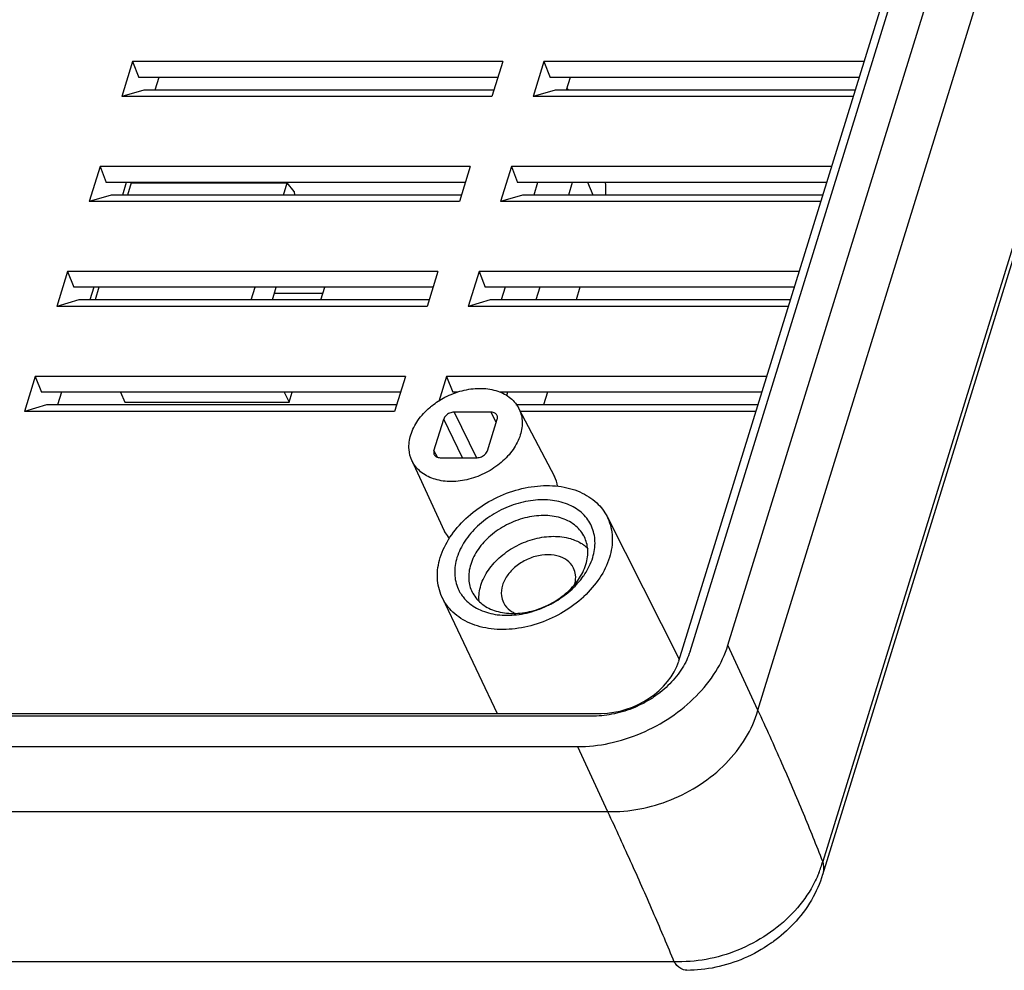
# Model space of a CAD drawing. Units: millimetres. Extents: x 2212 to 2765, y 1849 to 2234.
# Drawn here: x 2529 to 2553, y 1889 to 1912 of the extents above; entities that cross this region are included whole.
import ezdxf

# ---------------------------------------------------------------- set-up
doc = ezdxf.new("R2010")
doc.units = ezdxf.units.MM

# ---------------------------------------------------------------- blocks, each defined once
blk = doc.blocks.new('u88')
at = {"color": 7, "linetype": 'Continuous'}
for p, q in [((80.805, -159.854), (113.268, -54.807)), ((82.501, -159.583), (114.796, -55.077)), ((112.644, -55.613), (80.296, -160.292)), ((83.848, -162.488), (116.016, -58.39)), ((118.312, -67.117), (86.747, -169.262)), ((118.306, -67.711), (86.741, -169.856)), ((55.839, -133.446), (55.355, -135.013)), ((55.839, -133.446), (56.117, -134.154)), ((72.418, -133.446), (55.839, -133.446)), ((72.418, -133.446), (71.934, -135.013)), ((74.26, -133.446), (73.776, -135.013)), ((74.26, -133.446), (74.538, -134.154)), ((88.592, -133.446), (74.26, -133.446)), ((72.199, -134.154), (56.117, -134.154)), ((57.012, -134.154), (56.837, -134.722)), ((88.373, -134.154), (74.538, -134.154)), ((75.433, -134.154), (75.258, -134.722)), ((56.34, -134.722), (55.355, -135.013)), ((72.024, -134.722), (56.34, -134.722)), ((74.761, -134.722), (73.776, -135.013)), ((88.198, -134.722), (74.761, -134.722)), ((71.934, -135.013), (55.355, -135.013)), ((88.108, -135.013), (73.776, -135.013)), ((54.386, -138.146), (53.902, -139.713)), ((54.386, -138.146), (54.664, -138.854)), ((70.966, -138.146), (54.386, -138.146)), ((70.966, -138.146), (70.481, -139.713)), ((72.808, -138.146), (72.324, -139.713)), ((72.808, -138.146), (73.086, -138.854)), ((87.139, -138.146), (72.808, -138.146)), ((70.747, -138.854), (54.664, -138.854)), ((55.56, -138.854), (55.384, -139.421)), ((55.781, -138.876), (55.612, -139.421)), ((55.781, -138.876), (62.769, -138.876)), ((62.601, -139.421), (62.769, -138.876)), ((63.076, -139.266), (62.769, -138.876)), ((86.921, -138.854), (73.086, -138.854)), ((73.981, -138.854), (73.805, -139.421)), ((75.534, -138.854), (75.358, -139.421)), ((76.462, -139.421), (76.227, -138.854)), ((63.076, -139.266), (63.087, -139.421)), ((54.887, -139.421), (53.902, -139.713)), ((70.481, -139.713), (53.902, -139.713)), ((70.571, -139.421), (54.887, -139.421)), ((73.309, -139.421), (72.324, -139.713)), ((86.655, -139.713), (72.324, -139.713)), ((86.745, -139.421), (73.309, -139.421)), ((52.934, -142.846), (52.45, -144.413)), ((52.934, -142.846), (53.212, -143.554)), ((69.513, -142.846), (52.934, -142.846)), ((69.513, -142.846), (69.029, -144.413)), ((71.355, -142.846), (70.871, -144.413)), ((71.355, -142.846), (71.633, -143.554)), ((85.687, -142.846), (71.355, -142.846)), ((69.294, -143.554), (53.212, -143.554)), ((54.107, -143.554), (53.932, -144.121)), ((54.335, -143.554), (54.159, -144.121)), ((61.148, -144.121), (61.324, -143.554)), ((62.101, -144.121), (62.276, -143.554)), ((64.271, -144.121), (64.447, -143.554)), ((85.468, -143.554), (71.633, -143.554)), ((72.528, -143.554), (72.353, -144.121)), ((74.081, -143.554), (73.906, -144.121)), ((75.877, -143.554), (75.701, -144.121)), ((53.435, -144.121), (52.45, -144.413)), ((69.119, -144.121), (53.435, -144.121)), ((62.193, -143.823), (64.364, -143.823)), ((71.856, -144.121), (70.871, -144.413)), ((85.293, -144.121), (71.856, -144.121)), ((69.029, -144.413), (52.45, -144.413)), ((85.203, -144.413), (70.871, -144.413)), ((51.482, -147.546), (50.998, -149.113)), ((51.482, -147.546), (51.76, -148.254)), ((68.061, -147.546), (51.482, -147.546)), ((68.061, -147.546), (67.577, -149.113)), ((69.903, -147.546), (69.558, -148.661)), ((69.903, -147.546), (70.181, -148.254)), ((84.235, -147.546), (69.903, -147.546)), ((67.842, -148.254), (51.76, -148.254)), ((52.655, -148.254), (52.479, -148.821)), ((55.307, -148.254), (55.488, -148.698)), ((62.632, -148.254), (62.857, -148.698)), ((62.857, -148.698), (62.994, -148.254)), ((70.414, -148.254), (70.181, -148.254)), ((84.016, -148.254), (72.269, -148.254)), ((72.629, -148.254), (72.581, -148.407)), ((74.424, -148.254), (74.249, -148.821)), ((51.983, -148.821), (50.998, -149.113)), ((67.667, -148.821), (51.983, -148.821)), ((55.488, -148.698), (62.857, -148.698)), ((83.84, -148.821), (73.009, -148.821)), ((73.128, -148.96), (74.731, -152.028)), ((67.577, -149.113), (50.998, -149.113)), ((69.338, -150.869), (69.773, -149.459)), ((70.619, -151.182), (69.773, -149.459)), ((70.239, -149.146), (71.244, -151.194)), ((71.897, -149.146), (70.239, -149.146)), ((71.732, -150.869), (72.168, -149.459)), ((72.123, -149.606), (71.897, -149.146)), ((83.75, -149.113), (73.207, -149.113)), ((69.338, -150.869), (69.475, -151.149)), ((69.609, -151.182), (71.267, -151.182)), ((68.348, -151.305), (69.794, -154.451)), ((77.088, -153.818), (80.323, -160.204)), ((69.704, -157.442), (72.17, -162.631)), ((83.848, -162.488), (82.501, -159.583)), ((-96.922, -162.631), (76.822, -162.631)), ((76.488, -162.751), (-97.656, -162.751)), ((-97.776, -164.122), (75.761, -164.122)), ((75.761, -164.122), (77.111, -167.025)), ((-95.949, -167.025), (77.111, -167.025)), ((80.084, -173.75), (-90.68, -173.75))]:
    blk.add_line(p, q, dxfattribs=at)
for centre, radius, start, end in [((72.786, -136.698), 3.247, 37.9381, 39.2134), ((75.03, -156.498), 1.732, 53.0686, 58.5338), ((75.081, -156.43), 1.646, 45.0685, 53.0576), ((73.265, -154.529), 3.387, 324.5323, 326.7108), ((72.077, -156.287), 1.828, 220.0532, 226.1759), ((72.448, -153.698), 4.561, 296.227, 297.6741), ((76.361, -157.725), 5.037, 301.7699, 303.9599), ((82.164, -168.002), 4.754, 338.03, 344.631)]:
    blk.add_arc(centre, radius, start, end, dxfattribs=at)
blk.add_ellipse((77.527, -160.271), major_axis=(2.701, 1.309), ratio=0.727372, start_param=4.1247, end_param=5.686751, dxfattribs=at)
for points, start_tangent, end_tangent in [([(77.033, -139.422), (77.036, -139.365), (77.018, -138.85)], (0.054843, 0.998495), (-0.111313, 0.993785)), ([(69.246, -148.857), (69.832, -148.477), (70.6, -148.183), (71.388, -148.078), (72.114, -148.177), (72.705, -148.468), (73.109, -148.925), (73.127, -148.959)], (0.782, 0.623278), (0.462453, -0.886644)), ([(68.3, -150.164), (68.623, -149.514), (69.154, -148.933), (69.246, -148.857)], (0.295247, 0.955421), (0.782, 0.623278)), ([(73.127, -148.959), (73.284, -149.511), (73.205, -150.164)], (0.462453, -0.886644), (-0.295247, -0.955421)), ([(70.239, -149.146), (70.041, -149.188), (69.872, -149.302), (69.773, -149.459)], (-1, 0), (-0.295247, -0.955421)), ([(72.159, -149.283), (72.068, -149.188), (71.897, -149.146)], (-0.447137, 0.894465), (-1, 0)), ([(72.168, -149.459), (72.167, -149.302), (72.159, -149.283)], (0.295247, 0.955421), (-0.447137, 0.894465)), ([(68.348, -151.307), (68.222, -150.817), (68.3, -150.164)], (-0.416869, 0.908967), (0.295247, 0.955421)), ([(73.205, -150.164), (72.882, -150.814), (72.352, -151.395), (71.674, -151.851), (70.906, -152.145), (70.118, -152.25), (69.392, -152.151), (68.801, -151.86), (68.397, -151.403), (68.348, -151.307)], (-0.295247, -0.955421), (-0.416869, 0.908967)), ([(69.338, -150.869), (69.339, -151.026), (69.347, -151.045)], (-0.295247, -0.955421), (0.447137, -0.894465)), ([(69.347, -151.045), (69.437, -151.14)], (0.447137, -0.894465), (0.858687, -0.512501)), ([(69.437, -151.14), (69.609, -151.182)], (0.858687, -0.512501), (1, 0)), ([(71.267, -151.182), (71.465, -151.14), (71.634, -151.026), (71.732, -150.869)], (1, 0), (0.295247, 0.955421)), ([(74.875, -152.46), (74.73, -152.028)], (-0.169206, 0.985581), (-0.462579, 0.886578)), ([(69.62, -155.654), (70.056, -154.744), (70.762, -153.91), (71.675, -153.222), (72.727, -152.728), (73.84, -152.467), (74.917, -152.463), (75.873, -152.717), (76.629, -153.208), (77.089, -153.819)], (0.295247, 0.955421), (0.452769, -0.891628)), ([(76.549, -154.924), (76.396, -154.255), (76.005, -153.703), (75.406, -153.307), (74.642, -153.097), (73.78, -153.094), (72.887, -153.298), (72.037, -153.691), (71.294, -154.246), (70.72, -154.921), (70.369, -155.654)], (-0.038312, 0.999266), (-0.295247, -0.955421)), ([(76.074, -154.732), (76.045, -154.676), (75.625, -154.191), (75.002, -153.879), (74.238, -153.772), (73.408, -153.879), (72.593, -154.191), (71.873, -154.676), (71.317, -155.287), (70.982, -155.965)], (-0.439265, 0.898357), (-0.295247, -0.955421)), ([(77.089, -153.819), (77.127, -153.899), (77.323, -154.74), (77.196, -155.654)], (0.452769, -0.891628), (-0.295247, -0.955421)), ([(69.795, -154.452), (69.841, -154.544), (70.017, -154.795)], (0.41695, -0.908929), (0.655523, -0.755175)), ([(71.439, -156.898), (71.779, -156.214), (72.337, -155.603), (73.05, -155.124), (73.857, -154.814), (74.686, -154.704), (75.449, -154.808), (75.934, -155.021)], (0.295247, 0.955421), (0.852641, -0.522497)), ([(76.223, -155.287), (76.074, -154.732)], (-0.074166, 0.997246), (-0.439265, 0.898357)), ([(76.448, -155.654), (76.549, -154.924)], (0.295247, 0.955421), (-0.038312, 0.999266)), ([(75.588, -156.126), (75.524, -156.015), (75.195, -155.713), (74.721, -155.549), (74.163, -155.547), (73.587, -155.707), (73.065, -156.01), (72.652, -156.424), (72.406, -156.898)], (-0.439034, 0.89847), (-0.295247, -0.955421)), ([(76.14, -155.965), (76.213, -155.626)], (0.295247, 0.955421), (0.124208, 0.992256)), ([(76.213, -155.626), (76.223, -155.287)], (0.124208, 0.992256), (-0.074166, 0.997246)), ([(69.704, -157.442), (69.689, -157.409), (69.493, -156.569), (69.62, -155.654)], (-0.429794, 0.902927), (0.295247, 0.955421)), ([(70.369, -155.654), (70.267, -156.385), (70.42, -157.054), (70.678, -157.463)], (-0.295247, -0.955421), (0.643428, -0.765506)), ([(70.982, -155.965), (70.898, -156.643), (71.047, -157.199)], (-0.295247, -0.955421), (0.439265, -0.898357)), ([(75.804, -156.643), (76.14, -155.965)], (0.568035, 0.823005), (0.295247, 0.955421)), ([(77.196, -155.654), (76.76, -156.565), (76.054, -157.398), (76.027, -157.424)], (-0.295247, -0.955421), (-0.734425, -0.67869)), ([(76.096, -156.388), (76.295, -156.04)], (0.54879, 0.835961), (0.437428, 0.899253)), ([(76.295, -156.04), (76.448, -155.654)], (0.437428, 0.899253), (0.295247, 0.955421)), ([(75.522, -157.063), (76.023, -156.494)], (0.73165, 0.681681), (0.580169, 0.814496)), ([(75.649, -156.829), (75.677, -156.427), (75.588, -156.126)], (0.242589, 0.970129), (-0.439034, 0.89847)), ([(71.356, -157.573), (71.439, -156.898)], (-0.072764, 0.997349), (0.295247, 0.955421)), ([(72.406, -156.898), (72.359, -157.368), (72.448, -157.669)], (-0.295247, -0.955421), (0.439034, -0.89847)), ([(75.249, -157.254), (75.804, -156.643)], (0.758507, 0.651664), (0.568035, 0.823005)), ([(71.047, -157.199), (71.076, -157.254), (71.496, -157.74), (72.119, -158.051), (72.883, -158.158)], (0.439265, -0.898357), (1, 0)), ([(72.883, -158.158), (73.713, -158.051), (74.528, -157.74), (75.249, -157.254)], (1, 0), (0.758507, 0.651664)), ([(74.566, -157.737), (74.779, -157.617), (75.522, -157.063)], (0.885604, 0.464441), (0.73165, 0.681681)), ([(76.027, -157.424), (75.141, -158.086), (74.089, -158.58), (72.976, -158.842), (71.9, -158.845), (70.944, -158.591), (70.187, -158.101), (69.704, -157.442)], (-0.734425, -0.67869), (-0.429794, 0.902927)), ([(70.811, -157.606), (71.411, -158.002), (72.174, -158.212), (73.036, -158.215)], (0.721435, -0.692482), (0.993536, 0.113519)), ([(72.448, -157.669), (72.512, -157.78), (72.842, -158.083), (73.004, -158.162)], (0.439034, -0.89847), (0.928301, -0.371829)), ([(73.036, -158.215), (73.929, -158.011), (74.463, -157.789)], (0.993536, 0.113519), (0.897051, 0.441927)), ([(75.76, -164.122), (77.191, -163.968), (78.617, -163.516), (79.943, -162.797), (81.081, -161.858), (81.954, -160.763), (82.501, -159.582)], (1, -0.00039), (0.294777, 0.955566)), ([(80.805, -159.854), (80.457, -160.605)], (-0.295247, -0.955421), (-0.529074, -0.848576)), ([(80.457, -160.605), (79.901, -161.303), (79.175, -161.903)], (-0.529074, -0.848576), (-0.829417, -0.558631)), ([(79.013, -162.007), (78.328, -162.363), (77.417, -162.652)], (-0.850158, -0.526527), (-0.978044, -0.208399)), ([(77.417, -162.652), (76.504, -162.751)], (-0.978044, -0.208399), (-0.999999, 0.001338)), ([(77.111, -167.025), (78.555, -166.91), (79.943, -166.503), (81.256, -165.817), (82.408, -164.877), (83.296, -163.745), (83.848, -162.488)], (0.999478, -0.032297), (0.26992, 0.962883)), ([(86.747, -169.262), (85.885, -167.122), (84.918, -164.862), (83.848, -162.488)], (-0.362257, 0.932078), (-0.419031, 0.907972)), ([(77.111, -167.025), (78.197, -169.388), (79.189, -171.631), (80.084, -173.75)], (0.423989, -0.905667), (0.380317, -0.924856)), ([(86.747, -169.262), (86.764, -169.765), (86.741, -169.854)], (0.248242, -0.968698), (-0.297309, -0.954781)), ([(86.572, -169.781), (86.227, -170.481), (85.379, -171.595), (84.262, -172.531)], (-0.373302, -0.92771), (-0.829307, -0.558793)), ([(86.742, -169.854), (86.242, -170.989), (85.44, -172.056), (84.536, -172.852)], (-0.293077, -0.956089), (-0.808221, -0.588879)), ([(84.262, -172.531), (82.949, -173.231), (81.525, -173.648), (80.083, -173.75)], (-0.829575, -0.558395), (-0.999094, 0.042563)), ([(84.536, -172.852), (84.415, -172.938), (83.23, -173.596), (81.953, -174.002), (80.657, -174.138)], (-0.808221, -0.588879), (-0.999998, 0.001898)), ([(80.657, -174.136), (80.391, -174.057), (80.084, -173.75)], (-0.999733, 0.023106), (-0.567883, 0.823109))]:
    blk.add_spline(points, degree=3, dxfattribs=dict(at, start_tangent=start_tangent, end_tangent=end_tangent))

msp = doc.modelspace()

# ---------------------------------------------------------------- block references
at = {"xscale": 0.55, "yscale": 0.55, "zscale": 0.55}
msp.add_blockref('u88', (2500.587, 1984.693), dxfattribs=at)

doc.saveas('drawing.dxf')
